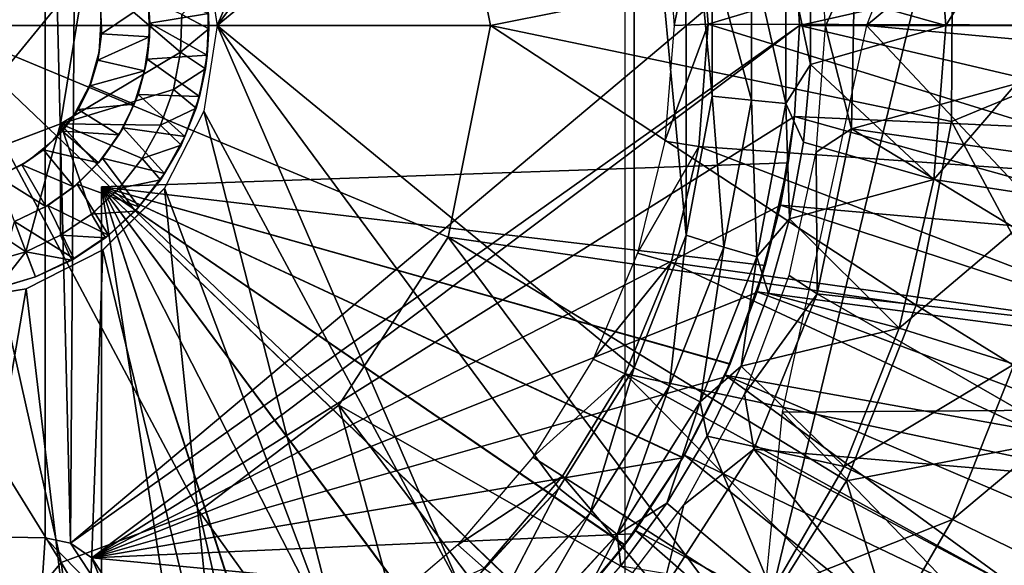
# Model space of a CAD drawing. Units: feet. Extents: x -15.9 to 15.9, y -5.3 to 1.5.
# Drawn here: x -2.9 to -2.2, y -0.4 to 0 of the extents above; entities that cross this region are included whole.
import ezdxf

# ---------------------------------------------------------------- set-up
doc = ezdxf.new("R2010")
doc.units = ezdxf.units.FT
doc.header["$MEASUREMENT"] = 0
doc.layers.get('0').update_dxf_attribs({"color": 255})
for name, color, linetype in [('AFUWA-3-ARPM', 4, 'Continuous'), ('AFUWA-3-BTVL', 11, 'Continuous'), ('AFUWA-3-HWSS', 4, 'Continuous'), ('AFUWA-P', 2, 'Continuous')]:
    doc.layers.add(name, color=color, linetype=linetype)

# ---------------------------------------------------------------- blocks, each defined once
blk = doc.blocks.new('A$C0AAB3B93')
at = {"linetype": 'Continuous', "lineweight": 0}
for p, q in [((-6.14339, 5.84207), (-6.15336, 5.90489)), ((-5.78043, 5.89423), (-5.78035, 5.79021)), ((-5.78035, 5.79021), (-5.78043, 5.89423)), ((-5.75153, 5.78744), (-5.75151, 5.89637)), ((-5.7264, 5.78503), (-5.72638, 5.89876)), ((-6.25845, 5.77006), (-6.24006, 5.88222)), ((-6.24006, 5.88222), (-6.25845, 5.77006)), ((-6.15141, 5.86889), (-6.14954, 5.83965)), ((-6.15141, 5.86889), (-6.14954, 5.83965)), ((-5.70829, 5.81341), (-5.70828, 5.8701)), ((-5.70829, 5.81341), (-5.70828, 5.8701)), ((-6.16942, 5.85012), (-6.17032, 5.8225)), ((-6.16942, 5.85012), (-6.17032, 5.8225)), ((-6.14954, 5.83965), (-6.14975, 5.85101)), ((-6.14339, 5.84207), (-6.15336, 5.77925)), ((-6.14954, 5.83965), (-6.15201, 5.81029)), ((-6.15201, 5.81029), (-6.14954, 5.83965)), ((-6.14954, 5.83965), (-6.15076, 5.82033)), ((-5.60902, 5.84207), (-5.52063, 5.84207)), ((-6.17552, 5.79523), (-6.17032, 5.8225)), ((-6.17552, 5.79523), (-6.17032, 5.8225)), ((-6.15201, 5.81029), (-6.15076, 5.82033)), ((-6.15201, 5.81029), (-6.15891, 5.78152)), ((-6.15891, 5.78152), (-6.15201, 5.81029)), ((-6.15201, 5.81029), (-6.15654, 5.79002)), ((-5.7264, 5.78503), (-5.70829, 5.81341)), ((-5.70829, 5.81341), (-5.7135, 5.75662)), ((-5.70829, 5.81341), (-5.7135, 5.75662)), ((-6.18508, 5.76895), (-6.17552, 5.79523)), ((-6.17552, 5.79523), (-6.18508, 5.76895)), ((-6.15654, 5.79002), (-6.15891, 5.78152)), ((-5.78035, 5.79021), (-5.79958, 5.68839)), ((-5.78035, 5.79021), (-5.79958, 5.68839)), ((-5.75153, 5.78744), (-5.77185, 5.67979)), ((-5.75153, 5.78744), (-5.7264, 5.78503)), ((-5.7476, 5.67264), (-5.7264, 5.78503)), ((-6.18205, 5.72291), (-6.15336, 5.77925)), ((-6.15891, 5.78152), (-6.16997, 5.75437)), ((-6.15891, 5.78152), (-6.16997, 5.75437)), ((-6.15891, 5.78152), (-6.16716, 5.76083)), ((-6.36478, 5.72991), (-6.25845, 5.77006)), ((-6.36478, 5.72991), (-6.25845, 5.77006)), ((-6.18508, 5.76895), (-6.1985, 5.74455)), ((-6.18508, 5.76895), (-6.1985, 5.74455)), ((-6.16997, 5.75437), (-6.16716, 5.76083)), ((-5.72377, 5.70051), (-5.7135, 5.75662)), ((-5.72377, 5.70051), (-5.7135, 5.75662)), ((-6.16997, 5.75437), (-6.18502, 5.72902)), ((-6.16997, 5.75437), (-6.18502, 5.72902)), ((-6.16997, 5.75437), (-6.18207, 5.73371)), ((-6.21557, 5.72261), (-6.1985, 5.74455)), ((-6.1985, 5.74455), (-6.21557, 5.72261)), ((-6.18502, 5.72902), (-6.20374, 5.70616)), ((-6.18502, 5.72902), (-6.20374, 5.70616)), ((-6.18502, 5.72902), (-6.20104, 5.70934)), ((-6.18502, 5.72902), (-6.18207, 5.73371)), ((-5.61769, 5.72929), (-5.53035, 5.71578)), ((-6.23562, 5.7038), (-6.21557, 5.72261)), ((-6.21557, 5.72261), (-6.23562, 5.7038)), ((-6.22723, 5.67773), (-6.18205, 5.72291)), ((-6.188, 5.72537), (-6.18067, 5.72562)), ((-6.188, 5.72537), (-6.18067, 5.72562)), ((-6.20374, 5.70616), (-6.22548, 5.68652)), ((-6.20374, 5.70616), (-6.22548, 5.68652)), ((-6.20374, 5.70616), (-6.22331, 5.68843)), ((-6.20104, 5.70934), (-6.20374, 5.70616)), ((-6.25836, 5.68837), (-6.23562, 5.7038)), ((-6.23562, 5.7038), (-6.25836, 5.68837)), ((-5.7476, 5.67264), (-5.72377, 5.70051)), ((-5.73904, 5.64565), (-5.72377, 5.70051)), ((-5.72377, 5.70051), (-5.73904, 5.64565)), ((-6.2838, 5.67633), (-6.25836, 5.68837)), ((-6.25836, 5.68837), (-6.2838, 5.67633)), ((-6.25836, 5.68837), (-6.25003, 5.67026)), ((-6.22548, 5.68652), (-6.25003, 5.67026)), ((-6.22548, 5.68652), (-6.25003, 5.67026)), ((-6.22827, 5.68467), (-6.22827, 5.6772)), ((-6.22827, 5.68467), (-6.22827, 5.6772)), ((-6.22548, 5.68652), (-6.22331, 5.68843)), ((-5.79958, 5.68839), (-5.83754, 5.59123)), ((-5.83754, 5.59123), (-5.79958, 5.68839)), ((-6.22723, 5.67773), (-6.28357, 5.64904)), ((-5.77185, 5.67979), (-5.81165, 5.57804)), ((-5.7476, 5.67264), (-5.77185, 5.67979)), ((-6.2838, 5.67633), (-6.31058, 5.66867)), ((-6.31058, 5.66867), (-6.2838, 5.67633)), ((-6.2838, 5.67633), (-6.27685, 5.65791)), ((-6.2838, 5.67633), (-6.27685, 5.65791)), ((-6.25003, 5.67026), (-6.27685, 5.65791)), ((-6.25003, 5.67026), (-6.27685, 5.65791)), ((-5.7476, 5.67264), (-5.78914, 5.56639)), ((-6.30513, 5.64946), (-6.27685, 5.65791)), ((-6.30513, 5.64946), (-6.27685, 5.65791)), ((-6.28357, 5.64904), (-6.34638, 5.63908)), ((-5.73904, 5.64565), (-5.75917, 5.59243)), ((-5.75917, 5.59243), (-5.73904, 5.64565)), ((-5.64312, 5.62043), (-5.55882, 5.59386)), ((-5.83754, 5.59123), (-5.8928, 5.50306)), ((-5.83754, 5.59123), (-5.8928, 5.50306)), ((-5.75917, 5.59243), (-5.78914, 5.56639)), ((-5.75917, 5.59243), (-5.78417, 5.54107)), ((-5.75917, 5.59243), (-5.78417, 5.54107)), ((-5.81165, 5.57804), (-5.86995, 5.48496)), ((-5.81165, 5.57804), (-5.78914, 5.56639)), ((-5.78914, 5.56639), (-5.84998, 5.46918)), ((-5.81376, 5.49203), (-5.78417, 5.54107)), ((-5.78417, 5.54107), (-5.81376, 5.49203)), ((-5.68358, 5.51895), (-5.60413, 5.48022)), ((-5.8928, 5.50306), (-5.96342, 5.42677)), ((-5.8928, 5.50306), (-5.96342, 5.42677)), ((-5.81376, 5.49203), (-5.84745, 5.44613)), ((-5.81376, 5.49203), (-5.84745, 5.44613)), ((-5.86995, 5.48496), (-5.94406, 5.40481)), ((-5.86995, 5.48496), (-5.84998, 5.46918)), ((-5.60413, 5.48022), (-5.54188, 5.44987)), ((-5.84998, 5.46918), (-5.92733, 5.38545))]:
    blk.add_line(p, q, dxfattribs=at)

msp = doc.modelspace()

# ---------------------------------------------------------------- linework, layer by layer
at = {"layer": 'AFUWA-3-ARPM'}
for points in [[(-2.45093, 0.86289, 5.00001), (-2.45093, -0.86289, 5.00001), (-2.07474, 0.69473, 5.00001)], [(-2.07474, -0.69474, 5.00001), (-2.07474, 0.69473, 5.00001), (-2.45093, -0.86289, 5.00001)], [(-1.99576, 0.23024, 5.39371), (-2.08795, 0.47001, 5.39371), (-2.27362, 0, 5.39371)], [(-2.75973, 0.06282, 8.32162), (-2.74976, 0, 8.32127), (-2.56993, 0.41541, 8.31499)], [(-2.49932, 0.33918, 8.31253), (-2.56993, 0.41541, 8.31499), (-2.74976, 0, 8.32127)], [(-2.86422, 0.39351, 3.25244), (-2.76294, 0.35589, 3.25244), (-2.95276, 0, 3.2382)], [(-2.95276, 0, 3.2382), (-2.95276, 0.07516, 3.24066), (-2.86422, 0.39351, 3.25244)], [(-2.85239, 0.38192, 3.99765), (-2.85754, -0.37934, 3.99765), (-2.87611, 0.37535, 3.99765)], [(-2.85239, 0.38192, 3.99765), (-2.3264, 0.06664, 3.99765), (-2.85754, -0.37934, 3.99765)], [(-2.87611, -0.37536, 3.99765), (-2.96581, -0.37379, 3.99765), (-2.87611, 0.37535, 3.99765)], [(-2.87611, 0.37535, 3.99765), (-2.96581, -0.37379, 3.99765), (-2.96581, 0.37379, 3.99765)], [(-2.85754, -0.37934, 3.99765), (-2.87611, -0.37536, 3.99765), (-2.87611, 0.37535, 3.99765)], [(-2.95276, 0, 3.2382), (-2.76294, 0.35589, 3.25244), (-2.66068, 0.27817, 3.25244)], [(-2.44405, 0.25102, 8.3106), (-2.49932, 0.33918, 8.31253), (-2.74976, 0, 8.32127)], [(-2.04076, 0, 3.33146), (-2.2362, 0.2031, 3.29298), (-2.09006, 0.29578, 3.33146)], [(-2.66068, 0.27817, 3.25244), (-2.58043, 0.15513, 3.25244), (-2.95276, 0, 3.2382)], [(-2.44391, -0.25085, 8.31059), (-2.44405, 0.25102, 8.3106), (-2.74976, 0, 8.32127)], [(-2.40604, 0.15417, 8.30927), (-2.44405, 0.25102, 8.3106), (-2.40595, -0.15368, 8.30927)], [(-2.44405, 0.25102, 8.3106), (-2.44391, -0.25085, 8.31059), (-2.40595, -0.15368, 8.30927)], [(-1.96937, -0.02778, 5.39371), (-1.99576, 0.23024, 5.39371), (-2.27362, 0, 5.39371)], [(-2.04076, 0, 3.33146), (-2.21059, 0.06776, 3.29298), (-2.2362, 0.2031, 3.29298)], [(-2.58043, 0.15513, 3.25244), (-2.54941, 0, 3.25244), (-2.95276, 0, 3.2382)], [(-2.21059, 0.06776, 3.29298), (-2.54941, 0, 3.25244), (-2.58043, 0.15513, 3.25244)], [(-2.40604, 0.15417, 8.30927), (-2.38672, -0.05186, 8.30859), (-2.3868, 0.05216, 8.3086)], [(-2.40595, -0.15368, 8.30927), (-2.38672, -0.05186, 8.30859), (-2.40604, 0.15417, 8.30927)], [(-2.22406, 0.11277, 7.99174), (-2.21539, 0, 7.99174), (-2.13672, 0.12629, 7.69663)], [(-2.127, 0, 7.69663), (-2.13672, 0.12629, 7.69663), (-2.21539, 0, 7.99174)], [(-2.31465, 0.02803, 8.25928), (-2.21539, 0, 7.99174), (-2.22406, 0.11277, 7.99174)], [(-2.32642, 0.06658, 5.45434), (-1.97178, 0.07923, 5.45434), (-2.32283, 0, 5.45434)], [(-2.32283, 0, 5.45434), (-1.97178, 0.07923, 5.45434), (-1.9685, 0, 5.45434)], [(-2.32283, 0, 3.99765), (-2.85754, -0.37934, 3.99765), (-2.3264, 0.06664, 3.99765)], [(-2.21059, 0.06776, 3.29298), (-2.2113, -0.07039, 3.29298), (-2.54941, 0, 3.25244)], [(-2.32642, 0.06658, 5.45434), (-2.32283, 0, 3.99765), (-2.3264, 0.06664, 3.99765)], [(-2.32283, 0, 3.99765), (-2.32642, 0.06658, 5.45434), (-2.32283, 0, 5.45434)], [(-2.04076, 0, 3.33146), (-2.2113, -0.07039, 3.29298), (-2.21059, 0.06776, 3.29298)], [(-2.3868, 0.05216, 8.3086), (-2.3579, -0.05463, 8.30198), (-2.35788, 0.0543, 8.30198)], [(-2.3579, -0.05463, 8.30198), (-2.3868, 0.05216, 8.3086), (-2.38672, -0.05186, 8.30859)], [(-2.3579, -0.05463, 8.30198), (-2.33277, -0.05704, 8.2843), (-2.35788, 0.0543, 8.30198)], [(-2.35788, 0.0543, 8.30198), (-2.33277, -0.05704, 8.2843), (-2.33275, 0.05669, 8.2843)], [(-2.33277, -0.05704, 8.2843), (-2.31467, -0.02866, 8.25928), (-2.33275, 0.05669, 8.2843)], [(-2.31465, 0.02803, 8.25928), (-2.33275, 0.05669, 8.2843), (-2.31467, -0.02866, 8.25928)], [(-2.31467, -0.02866, 8.25928), (-2.21539, 0, 7.99174), (-2.31465, 0.02803, 8.25928)], [(-2.86422, -0.39351, 3.25244), (-2.95276, 0, 3.2382), (-2.76294, -0.3559, 3.25244)], [(-2.95276, 0, 3.2382), (-2.58043, -0.15514, 3.25244), (-2.66068, -0.27817, 3.25244)], [(-2.66068, -0.27817, 3.25244), (-2.76294, -0.3559, 3.25244), (-2.95276, 0, 3.2382)], [(-2.95276, 0, 3.2382), (-2.54941, 0, 3.25244), (-2.58043, -0.15514, 3.25244)], [(-2.95276, 0, 3.2382), (-2.86422, -0.39351, 3.25244), (-2.95276, -0.25055, 3.2464)], [(-2.85754, -0.37934, 3.99765), (-2.32283, 0, 3.99765), (-2.84187, -0.39007, 3.99765)], [(-2.3264, -0.06664, 3.99765), (-2.84187, -0.39007, 3.99765), (-2.32283, 0, 3.99765)], [(-2.75973, -0.06282, 8.32162), (-2.56979, -0.4153, 8.31499), (-2.74976, 0, 8.32127)], [(-2.49917, -0.33901, 8.31252), (-2.44391, -0.25085, 8.31059), (-2.74976, 0, 8.32127)], [(-2.49917, -0.33901, 8.31252), (-2.74976, 0, 8.32127), (-2.56979, -0.4153, 8.31499)], [(-2.58043, -0.15514, 3.25244), (-2.54941, 0, 3.25244), (-2.23702, -0.20495, 3.29298)], [(-2.23702, -0.20495, 3.29298), (-2.54941, 0, 3.25244), (-2.2113, -0.07039, 3.29298)], [(-2.27362, 0, 5.39371), (-2.33549, -0.2832, 5.39371), (-2.0097, -0.2809, 5.39371)], [(-2.32283, 0, 3.99765), (-2.32642, -0.06658, 5.45434), (-2.3264, -0.06664, 3.99765)], [(-2.32283, 0, 3.99765), (-2.32283, 0, 5.45434), (-2.32642, -0.06658, 5.45434)], [(-2.32283, 0, 5.45434), (-1.97199, -0.08218, 5.45434), (-2.32642, -0.06658, 5.45434)], [(-1.9685, 0, 5.45434), (-1.97199, -0.08218, 5.45434), (-2.32283, 0, 5.45434)], [(-2.22406, -0.11278, 7.99174), (-2.21539, 0, 7.99174), (-2.31467, -0.02866, 8.25928)], [(-2.27362, 0, 5.39371), (-2.0097, -0.2809, 5.39371), (-1.96937, -0.02778, 5.39371)], [(-2.13672, -0.12629, 7.69663), (-2.127, 0, 7.69663), (-2.22406, -0.11278, 7.99174)], [(-2.21539, 0, 7.99174), (-2.22406, -0.11278, 7.99174), (-2.127, 0, 7.69663)], [(-2.04076, 0, 3.33146), (-2.09006, -0.29578, 3.33146), (-2.2113, -0.07039, 3.29298)], [(-2.31467, -0.02866, 8.25928), (-2.33277, -0.05704, 8.2843), (-2.31987, -0.08545, 8.25944)], [(-2.31987, -0.08545, 8.25944), (-2.22406, -0.11278, 7.99174), (-2.31467, -0.02866, 8.25928)], [(-2.37822, -0.16228, 8.30268), (-2.38672, -0.05186, 8.30859), (-2.40595, -0.15368, 8.30927)], [(-2.38672, -0.05186, 8.30859), (-2.37822, -0.16228, 8.30268), (-2.3579, -0.05463, 8.30198)], [(-2.35397, -0.16944, 8.285), (-2.3579, -0.05463, 8.30198), (-2.37822, -0.16228, 8.30268)], [(-2.3579, -0.05463, 8.30198), (-2.35397, -0.16944, 8.285), (-2.33277, -0.05704, 8.2843)], [(-2.35397, -0.16944, 8.285), (-2.33014, -0.14156, 8.25977), (-2.33277, -0.05704, 8.2843)], [(-2.33014, -0.14156, 8.25977), (-2.31987, -0.08545, 8.25944), (-2.33277, -0.05704, 8.2843)], [(-2.78842, -0.11916, 8.32262), (-2.65361, -0.47737, 8.31791), (-2.75973, -0.06282, 8.32162)], [(-2.75973, -0.06282, 8.32162), (-2.65361, -0.47737, 8.31791), (-2.56979, -0.4153, 8.31499)], [(-2.84187, -0.39007, 3.99765), (-2.3264, -0.06664, 3.99765), (-2.33679, -0.13187, 3.99765)], [(-2.33679, -0.13187, 3.99765), (-2.3264, -0.06664, 3.99765), (-2.33091, -0.10052, 4.39345)], [(-2.33091, -0.10052, 5.2554), (-2.32642, -0.06658, 5.45434), (-2.33674, -0.13159, 5.45434)], [(-1.98207, -0.16291, 5.45434), (-2.33674, -0.13159, 5.45434), (-2.32642, -0.06658, 5.45434)], [(-2.32642, -0.06658, 5.45434), (-2.33091, -0.10052, 5.2554), (-2.33091, -0.10052, 4.39345)], [(-2.32642, -0.06658, 5.45434), (-2.33091, -0.10052, 4.39345), (-2.3264, -0.06664, 3.99765)], [(-1.98207, -0.16291, 5.45434), (-2.32642, -0.06658, 5.45434), (-1.97199, -0.08218, 5.45434)], [(-2.2113, -0.07039, 3.29298), (-2.09006, -0.29578, 3.33146), (-2.23702, -0.20495, 3.29298)], [(-2.22406, -0.11278, 7.99174), (-2.31987, -0.08545, 8.25944), (-2.33014, -0.14156, 8.25977)], [(-2.33091, -0.10052, 5.2554), (-2.34786, -0.17575, 5.25481), (-2.83465, -0.11811, 5.23781)], [(-2.34786, -0.17575, 4.39404), (-2.33091, -0.10052, 4.39345), (-2.83465, -0.11811, 4.41104)], [(-2.83465, -0.11811, 5.23781), (-2.83465, -0.11811, 4.41104), (-2.33091, -0.10052, 4.39345)], [(-2.83465, -0.11811, 5.23781), (-2.33091, -0.10052, 4.39345), (-2.33091, -0.10052, 5.2554)], [(-2.33091, -0.10052, 4.39345), (-2.34786, -0.17575, 4.39404), (-2.33679, -0.13187, 3.99765)], [(-2.33091, -0.10052, 5.2554), (-2.33674, -0.13159, 5.45434), (-2.34786, -0.17575, 5.25481)], [(-2.22406, -0.11278, 7.99174), (-2.33014, -0.14156, 8.25977), (-2.24949, -0.22164, 7.99174)], [(-2.22406, -0.11278, 7.99174), (-2.24949, -0.22164, 7.99174), (-2.13672, -0.12629, 7.69663)], [(-2.37364, -0.24783, 5.25391), (-2.40819, -0.31661, 5.2527), (-2.83465, -0.11811, 5.23781)], [(-2.34786, -0.17575, 5.25481), (-2.37364, -0.24783, 5.25391), (-2.83465, -0.11811, 5.23781)], [(-2.45085, -0.38061, 5.25121), (-2.50095, -0.43894, 5.24946), (-2.83465, -0.11811, 5.23781)], [(-2.45085, -0.38061, 5.25121), (-2.83465, -0.11811, 5.23781), (-2.40819, -0.31661, 5.2527)], [(-2.55782, -0.49073, 5.24748), (-2.62069, -0.53527, 5.24528), (-2.83465, -0.11811, 5.23781)], [(-2.55782, -0.49073, 5.24748), (-2.83465, -0.11811, 5.23781), (-2.50095, -0.43894, 5.24946)], [(-2.68829, -0.57171, 5.24292), (-2.75993, -0.59968, 5.24042), (-2.83465, -0.11811, 5.23781)], [(-2.68829, -0.57171, 5.24292), (-2.83465, -0.11811, 5.23781), (-2.62069, -0.53527, 5.24528)], [(-2.83465, -0.61875, 5.23781), (-2.83465, -0.11811, 5.23781), (-2.75993, -0.59968, 5.24042)], [(-2.83465, -0.61875, 4.41104), (-2.83465, -0.11811, 4.41104), (-2.83465, -0.11811, 5.23781)], [(-2.83465, -0.61875, 4.41104), (-2.83465, -0.11811, 5.23781), (-2.83465, -0.61875, 5.23781)], [(-2.40829, -0.31676, 4.39615), (-2.37378, -0.24815, 4.39494), (-2.83465, -0.11811, 4.41104)], [(-2.83465, -0.11811, 4.41104), (-2.37378, -0.24815, 4.39494), (-2.34786, -0.17575, 4.39404)], [(-2.45103, -0.38087, 4.39764), (-2.40829, -0.31676, 4.39615), (-2.83465, -0.11811, 4.41104)], [(-2.83465, -0.11811, 4.41104), (-2.55807, -0.49091, 4.40138), (-2.50119, -0.43918, 4.39939)], [(-2.45103, -0.38087, 4.39764), (-2.83465, -0.11811, 4.41104), (-2.50119, -0.43918, 4.39939)], [(-2.68861, -0.57186, 4.40594), (-2.62083, -0.53537, 4.40357), (-2.83465, -0.11811, 4.41104)], [(-2.83465, -0.11811, 4.41104), (-2.62083, -0.53537, 4.40357), (-2.55807, -0.49091, 4.40138)], [(-2.75993, -0.59968, 4.40843), (-2.68861, -0.57186, 4.40594), (-2.83465, -0.11811, 4.41104)], [(-2.75993, -0.59968, 4.40843), (-2.83465, -0.11811, 4.41104), (-2.83465, -0.61875, 4.41104)], [(-2.8336, -0.16434, 8.3242), (-2.74701, -0.52252, 8.32118), (-2.78842, -0.11916, 8.32262)], [(-2.65361, -0.47737, 8.31791), (-2.78842, -0.11916, 8.32262), (-2.74701, -0.52252, 8.32118)], [(-2.16519, -0.24821, 7.69663), (-2.13672, -0.12629, 7.69663), (-2.24949, -0.22164, 7.99174)], [(-2.84187, -0.39007, 3.99765), (-2.33679, -0.13187, 3.99765), (-2.35402, -0.19568, 3.99765)], [(-2.35402, -0.19568, 3.99765), (-2.33679, -0.13187, 3.99765), (-2.34786, -0.17575, 4.39404)], [(-2.33674, -0.13159, 5.45434), (-2.35383, -0.19512, 5.45434), (-2.34786, -0.17575, 5.25481)], [(-2.35383, -0.19512, 5.45434), (-2.33674, -0.13159, 5.45434), (-1.99874, -0.2422, 5.45434)], [(-1.99874, -0.2422, 5.45434), (-2.33674, -0.13159, 5.45434), (-1.98207, -0.16291, 5.45434)], [(-2.33014, -0.14156, 8.25977), (-2.35397, -0.16944, 8.285), (-2.34541, -0.19642, 8.26025)], [(-2.24949, -0.22164, 7.99174), (-2.33014, -0.14156, 8.25977), (-2.34541, -0.19642, 8.26025)], [(-2.66068, -0.27817, 3.25244), (-2.58043, -0.15514, 3.25244), (-2.3607, -0.4491, 3.29298)], [(-2.28831, -0.33362, 3.29298), (-2.58043, -0.15514, 3.25244), (-2.23702, -0.20495, 3.29298)], [(-2.28831, -0.33362, 3.29298), (-2.3607, -0.4491, 3.29298), (-2.58043, -0.15514, 3.25244)], [(-2.41802, -0.26403, 8.30406), (-2.40595, -0.15368, 8.30927), (-2.44391, -0.25085, 8.31059)], [(-2.40595, -0.15368, 8.30927), (-2.41802, -0.26403, 8.30406), (-2.37822, -0.16228, 8.30268)], [(-2.88994, -0.19303, 8.32617), (-2.84773, -0.54971, 8.32469), (-2.8336, -0.16434, 8.3242)], [(-2.8336, -0.16434, 8.3242), (-2.84773, -0.54971, 8.32469), (-2.74701, -0.52252, 8.32118)], [(-2.37822, -0.16228, 8.30268), (-2.41802, -0.26403, 8.30406), (-2.39551, -0.27568, 8.28637)], [(-2.37822, -0.16228, 8.30268), (-2.39551, -0.27568, 8.28637), (-2.35397, -0.16944, 8.285)], [(-2.36554, -0.24964, 8.26088), (-2.35397, -0.16944, 8.285), (-2.39551, -0.27568, 8.28637)], [(-2.34541, -0.19642, 8.26025), (-2.35397, -0.16944, 8.285), (-2.36554, -0.24964, 8.26088)], [(-2.37378, -0.24815, 4.39494), (-2.35402, -0.19568, 3.99765), (-2.34786, -0.17575, 4.39404)], [(-2.37364, -0.24783, 5.25391), (-2.34786, -0.17575, 5.25481), (-2.35383, -0.19512, 5.45434)], [(-2.84773, -0.54971, 8.32469), (-2.88994, -0.19303, 8.32617), (-2.95276, -0.55764, 8.32836)], [(-2.88994, -0.19303, 8.32617), (-2.95276, -0.20299, 8.32836), (-2.95276, -0.55764, 8.32836)], [(-2.35402, -0.19568, 3.99765), (-2.37798, -0.25772, 3.99765), (-2.84187, -0.39007, 3.99765)], [(-2.37798, -0.25772, 3.99765), (-2.35402, -0.19568, 3.99765), (-2.37378, -0.24815, 4.39494)], [(-2.35383, -0.19512, 5.45434), (-2.3773, -0.25624, 5.45434), (-2.37364, -0.24783, 5.25391)], [(-2.3773, -0.25624, 5.45434), (-2.35383, -0.19512, 5.45434), (-2.02194, -0.31989, 5.45434)], [(-2.34541, -0.19642, 8.26025), (-2.36554, -0.24964, 8.26088), (-2.24949, -0.22164, 7.99174)], [(-1.99874, -0.2422, 5.45434), (-2.02194, -0.31989, 5.45434), (-2.35383, -0.19512, 5.45434)], [(-2.09006, -0.29578, 3.33146), (-2.28831, -0.33362, 3.29298), (-2.23702, -0.20495, 3.29298)], [(-2.28995, -0.32312, 7.99174), (-2.24949, -0.22164, 7.99174), (-2.36554, -0.24964, 8.26088)], [(-2.24949, -0.22164, 7.99174), (-2.28995, -0.32312, 7.99174), (-2.16519, -0.24821, 7.69663)], [(-2.95276, -0.49969, 3.2613), (-2.95276, -0.25055, 3.2464), (-2.86422, -0.39351, 3.25244)], [(-2.47632, -0.35711, 8.30606), (-2.44391, -0.25085, 8.31059), (-2.49917, -0.33901, 8.31252)], [(-2.44391, -0.25085, 8.31059), (-2.47632, -0.35711, 8.30606), (-2.41802, -0.26403, 8.30406)], [(-2.37798, -0.25772, 3.99765), (-2.37378, -0.24815, 4.39494), (-2.40829, -0.31676, 4.39615)], [(-2.37364, -0.24783, 5.25391), (-2.3773, -0.25624, 5.45434), (-2.40819, -0.31661, 5.2527)], [(-2.36554, -0.24964, 8.26088), (-2.39551, -0.27568, 8.28637), (-2.39054, -0.301, 8.26167)], [(-2.39054, -0.301, 8.26167), (-2.28995, -0.32312, 7.99174), (-2.36554, -0.24964, 8.26088)], [(-2.28995, -0.32312, 7.99174), (-2.21051, -0.36185, 7.69663), (-2.16519, -0.24821, 7.69663)], [(-2.16519, -0.24821, 7.69663), (-2.21051, -0.36185, 7.69663), (-2.09914, -0.26902, 7.3958)], [(-2.84187, -0.39007, 3.99765), (-2.37798, -0.25772, 3.99765), (-2.4083, -0.31673, 3.99765)], [(-2.4083, -0.31673, 3.99765), (-2.37798, -0.25772, 3.99765), (-2.40829, -0.31676, 4.39615)], [(-2.3773, -0.25624, 5.45434), (-2.40707, -0.31473, 5.45434), (-2.40819, -0.31661, 5.2527)], [(-2.3773, -0.25624, 5.45434), (-2.08682, -0.46787, 5.45434), (-2.40707, -0.31473, 5.45434)], [(-2.05129, -0.39509, 5.45434), (-2.3773, -0.25624, 5.45434), (-2.02194, -0.31989, 5.45434)], [(-2.3773, -0.25624, 5.45434), (-2.05129, -0.39509, 5.45434), (-2.08682, -0.46787, 5.45434)], [(-2.41802, -0.26403, 8.30406), (-2.47632, -0.35711, 8.30606), (-2.45635, -0.37289, 8.28839)], [(-2.41802, -0.26403, 8.30406), (-2.45635, -0.37289, 8.28839), (-2.39551, -0.27568, 8.28637)], [(-2.09914, -0.26902, 7.3958), (-2.21051, -0.36185, 7.69663), (-2.14826, -0.3922, 7.3958)], [(-2.56348, -0.63291, 3.29298), (-2.76294, -0.3559, 3.25244), (-2.66068, -0.27817, 3.25244)], [(-2.3607, -0.4491, 3.29298), (-2.45389, -0.55061, 3.29298), (-2.66068, -0.27817, 3.25244)], [(-2.66068, -0.27817, 3.25244), (-2.45389, -0.55061, 3.29298), (-2.56348, -0.63291, 3.29298)], [(-2.42013, -0.35004, 8.2626), (-2.39551, -0.27568, 8.28637), (-2.45635, -0.37289, 8.28839)], [(-2.39551, -0.27568, 8.28637), (-2.42013, -0.35004, 8.2626), (-2.39054, -0.301, 8.26167)], [(-2.0097, -0.2809, 5.39371), (-2.33549, -0.2832, 5.39371), (-2.11328, -0.51333, 5.39371)], [(-2.11328, -0.51333, 5.39371), (-2.33549, -0.2832, 5.39371), (-2.36466, -0.5881, 5.39371)], [(-2.28831, -0.33362, 3.29298), (-2.09006, -0.29578, 3.33146), (-2.22316, -0.5472, 3.33146)], [(-2.22316, -0.5472, 3.33146), (-2.09006, -0.29578, 3.33146), (-2.13796, -0.6111, 3.37708)], [(-2.39054, -0.301, 8.26167), (-2.42013, -0.35004, 8.2626), (-2.34293, -0.41452, 7.99174)], [(-2.34293, -0.41452, 7.99174), (-2.28995, -0.32312, 7.99174), (-2.39054, -0.301, 8.26167)], [(-2.4083, -0.31673, 3.99765), (-2.44475, -0.37247, 3.99765), (-2.84187, -0.39007, 3.99765)], [(-2.44475, -0.37247, 3.99765), (-2.4083, -0.31673, 3.99765), (-2.45103, -0.38087, 4.39764)], [(-2.45103, -0.38087, 4.39764), (-2.4083, -0.31673, 3.99765), (-2.40829, -0.31676, 4.39615)], [(-2.45085, -0.38061, 5.25121), (-2.40819, -0.31661, 5.2527), (-2.44302, -0.37005, 5.45434)], [(-2.40819, -0.31661, 5.2527), (-2.40707, -0.31473, 5.45434), (-2.44302, -0.37005, 5.45434)], [(-2.40707, -0.31473, 5.45434), (-2.12822, -0.53743, 5.45434), (-2.44302, -0.37005, 5.45434)], [(-2.40707, -0.31473, 5.45434), (-2.08682, -0.46787, 5.45434), (-2.12822, -0.53743, 5.45434)], [(-2.34293, -0.41452, 7.99174), (-2.21051, -0.36185, 7.69663), (-2.28995, -0.32312, 7.99174)], [(-2.55043, -0.43726, 8.30861), (-2.49917, -0.33901, 8.31252), (-2.56979, -0.4153, 8.31499)], [(-2.49917, -0.33901, 8.31252), (-2.55043, -0.43726, 8.30861), (-2.47632, -0.35711, 8.30606)], [(-2.28831, -0.33362, 3.29298), (-2.22316, -0.5472, 3.33146), (-2.3607, -0.4491, 3.29298)], [(-2.42013, -0.35004, 8.2626), (-2.45635, -0.37289, 8.28839), (-2.45382, -0.39595, 8.26366)], [(-2.34293, -0.41452, 7.99174), (-2.42013, -0.35004, 8.2626), (-2.45382, -0.39595, 8.26366)], [(-2.86422, -0.39351, 3.25244), (-2.76294, -0.3559, 3.25244), (-2.68552, -0.694, 3.29298)], [(-2.76294, -0.3559, 3.25244), (-2.56348, -0.63291, 3.29298), (-2.68552, -0.694, 3.29298)], [(-2.47632, -0.35711, 8.30606), (-2.55043, -0.43726, 8.30861), (-2.5337, -0.45662, 8.29094)], [(-2.47632, -0.35711, 8.30606), (-2.5337, -0.45662, 8.29094), (-2.45635, -0.37289, 8.28839)], [(-2.26983, -0.46421, 7.69663), (-2.21051, -0.36185, 7.69663), (-2.34293, -0.41452, 7.99174)], [(-2.21051, -0.36185, 7.69663), (-2.26983, -0.46421, 7.69663), (-2.14826, -0.3922, 7.3958)], [(-2.87611, -0.37536, 4.25356), (-2.89295, -0.62705, 4.25356), (-2.96581, -0.37379, 4.25356)], [(-2.89295, -0.62705, 4.25356), (-2.95824, -0.62989, 4.25356), (-2.96581, -0.37379, 4.25356)], [(-2.87611, -0.37536, 3.99765), (-2.87611, -0.37536, 4.25356), (-2.96581, -0.37379, 4.25356)], [(-2.87611, -0.37536, 3.99765), (-2.96581, -0.37379, 4.25356), (-2.96581, -0.37379, 3.99765)], [(-2.82776, -0.42456, 4.25356), (-2.89295, -0.62705, 4.25356), (-2.87611, -0.37536, 4.25356)], [(-2.87611, -0.37536, 4.25356), (-2.85754, -0.37934, 4.25356), (-2.82776, -0.42456, 4.25356)], [(-2.87611, -0.37536, 3.99765), (-2.85754, -0.37934, 3.99765), (-2.85754, -0.37934, 4.25356)], [(-2.87611, -0.37536, 4.25356), (-2.87611, -0.37536, 3.99765), (-2.85754, -0.37934, 4.25356)], [(-2.44475, -0.37247, 3.99765), (-2.48667, -0.42373, 3.99765), (-2.84187, -0.39007, 3.99765)], [(-2.5337, -0.45662, 8.29094), (-2.4915, -0.43858, 8.26484), (-2.45635, -0.37289, 8.28839)], [(-2.45635, -0.37289, 8.28839), (-2.4915, -0.43858, 8.26484), (-2.45382, -0.39595, 8.26366)], [(-2.48667, -0.42373, 3.99765), (-2.44475, -0.37247, 3.99765), (-2.45103, -0.38087, 4.39764)], [(-2.44302, -0.37005, 5.45434), (-2.48467, -0.42153, 5.45434), (-2.45085, -0.38061, 5.25121)], [(-2.44302, -0.37005, 5.45434), (-2.17546, -0.60375, 5.45434), (-2.48467, -0.42153, 5.45434)], [(-2.17546, -0.60375, 5.45434), (-2.44302, -0.37005, 5.45434), (-2.12822, -0.53743, 5.45434)], [(-2.82776, -0.42456, 4.25356), (-2.85754, -0.37934, 4.25356), (-2.84187, -0.39007, 4.25356)], [(-2.84187, -0.39007, 4.25356), (-2.85754, -0.37934, 4.25356), (-2.85754, -0.37934, 3.99765)], [(-2.85754, -0.37934, 3.99765), (-2.84187, -0.39007, 3.99765), (-2.84187, -0.39007, 4.25356)], [(-2.48667, -0.42373, 3.99765), (-2.45103, -0.38087, 4.39764), (-2.50119, -0.43918, 4.39939)], [(-2.45085, -0.38061, 5.25121), (-2.48467, -0.42153, 5.45434), (-2.50095, -0.43894, 5.24946)], [(-2.81528, -0.73146, 3.29298), (-2.95276, -0.49969, 3.2613), (-2.86422, -0.39351, 3.25244)], [(-2.86422, -0.39351, 3.25244), (-2.68552, -0.694, 3.29298), (-2.81528, -0.73146, 3.29298)], [(-2.84187, -0.39007, 3.99765), (-2.83142, -0.40593, 4.25356), (-2.84187, -0.39007, 4.25356)], [(-2.84187, -0.39007, 3.99765), (-2.83142, -0.40593, 3.99765), (-2.83142, -0.40593, 4.25356)], [(-2.48667, -0.42373, 3.99765), (-2.83142, -0.40593, 3.99765), (-2.84187, -0.39007, 3.99765)], [(-2.82776, -0.42456, 4.25356), (-2.84187, -0.39007, 4.25356), (-2.83142, -0.40593, 4.25356)], [(-2.21256, -0.50314, 7.3958), (-2.14826, -0.3922, 7.3958), (-2.26983, -0.46421, 7.69663)], [(-2.10365, -0.41394, 7.09113), (-2.14826, -0.3922, 7.3958), (-2.21256, -0.50314, 7.3958)]]:
    msp.add_3dface(points, dxfattribs=at)
at = {"layer": 'AFUWA-3-BTVL'}
for points in [[(-2.00787, 0, 5.39371), (-2.282, 0.04814, 5.39371), (-2.20017, 0.17047, 5.39371)], [(-2.00787, 0, 5.39371), (-2.20017, 0.17047, 5.39371), (-2.01505, 0.11518, 5.39371)], [(-2.3897, 0.00102, 5.49371), (-2.01306, 0.11385, 5.49371), (-2.3966, 0.08878, 5.49371)], [(-2.01306, 0.11385, 5.49371), (-2.3897, 0.00102, 5.49371), (-2.00613, 0, 5.49371)], [(-2.41461, 0, 4.05671), (-2.3966, 0.08878, 5.49371), (-2.42125, 0.08382, 4.05671)], [(-2.3897, 0.00102, 5.49371), (-2.3966, 0.08878, 5.49371), (-2.41461, 0, 4.05671)], [(-2.3103, 0.0922, 4.05671), (-2.282, 0.04814, 5.39371), (-2.30366, -0.00044, 4.05671)], [(-2.282, 0.04814, 5.39371), (-2.28458, -0.07567, 5.39371), (-2.30366, -0.00044, 4.05671)], [(-2.28458, -0.07567, 5.39371), (-2.282, 0.04814, 5.39371), (-2.00787, 0, 5.39371)], [(-2.39652, -0.08854, 5.49371), (-2.3897, 0.00102, 5.49371), (-2.42144, -0.08462, 4.05671)], [(-2.42144, -0.08462, 4.05671), (-2.3897, 0.00102, 5.49371), (-2.41461, 0, 4.05671)], [(-2.39652, -0.08854, 5.49371), (-2.01332, -0.1154, 5.49371), (-2.3897, 0.00102, 5.49371)], [(-2.01332, -0.1154, 5.49371), (-2.00613, 0, 5.49371), (-2.3897, 0.00102, 5.49371)], [(-2.30366, -0.00044, 4.05671), (-2.28458, -0.07567, 5.39371), (-2.3104, -0.09279, 4.05671)], [(-2.28458, -0.07567, 5.39371), (-2.00787, 0, 5.39371), (-2.0148, -0.11364, 5.39371)], [(-2.28458, -0.07567, 5.39371), (-2.30971, -0.19661, 5.39371), (-2.3104, -0.09279, 4.05671)], [(-2.30971, -0.19661, 5.39371), (-2.28458, -0.07567, 5.39371), (-2.03547, -0.22677, 5.39371)], [(-2.28458, -0.07567, 5.39371), (-2.0148, -0.11364, 5.39371), (-2.03547, -0.22677, 5.39371)], [(-2.42144, -0.08462, 4.05671), (-2.44152, -0.16683, 4.05671), (-2.39652, -0.08854, 5.49371)], [(-2.44152, -0.16683, 4.05671), (-2.41695, -0.17357, 5.49371), (-2.39652, -0.08854, 5.49371)], [(-2.41695, -0.17357, 5.49371), (-2.03389, -0.22745, 5.49371), (-2.39652, -0.08854, 5.49371)], [(-2.03389, -0.22745, 5.49371), (-2.01332, -0.1154, 5.49371), (-2.39652, -0.08854, 5.49371)], [(-2.3104, -0.09279, 4.05671), (-2.30971, -0.19661, 5.39371), (-2.3303, -0.18322, 4.05671)], [(-2.47401, -0.24454, 4.05671), (-2.41695, -0.17357, 5.49371), (-2.44152, -0.16683, 4.05671)], [(-2.41695, -0.17357, 5.49371), (-2.47401, -0.24454, 4.05671), (-2.4507, -0.25524, 5.49371)], [(-2.4507, -0.25524, 5.49371), (-2.06788, -0.33625, 5.49371), (-2.41695, -0.17357, 5.49371)], [(-2.06788, -0.33625, 5.49371), (-2.03389, -0.22745, 5.49371), (-2.41695, -0.17357, 5.49371)], [(-2.3303, -0.18322, 4.05671), (-2.30971, -0.19661, 5.39371), (-2.36304, -0.2701, 4.05671)], [(-2.30971, -0.19661, 5.39371), (-2.35625, -0.31054, 5.39371), (-2.36304, -0.2701, 4.05671)], [(-2.35625, -0.31054, 5.39371), (-2.30971, -0.19661, 5.39371), (-2.06914, -0.33475, 5.39371)], [(-2.03547, -0.22677, 5.39371), (-2.06914, -0.33475, 5.39371), (-2.30971, -0.19661, 5.39371)], [(-2.51825, -0.31639, 4.05671), (-2.4507, -0.25524, 5.49371), (-2.47401, -0.24454, 4.05671)], [(-2.4507, -0.25524, 5.49371), (-2.51825, -0.31639, 4.05671), (-2.49655, -0.33009, 5.49371)], [(-2.49655, -0.33009, 5.49371), (-2.17343, -0.53744, 5.49371), (-2.4507, -0.25524, 5.49371)], [(-2.11451, -0.43982, 5.49371), (-2.06788, -0.33625, 5.49371), (-2.4507, -0.25524, 5.49371)], [(-2.17343, -0.53744, 5.49371), (-2.11451, -0.43982, 5.49371), (-2.4507, -0.25524, 5.49371)], [(-2.40757, -0.35119, 4.05671), (-2.36304, -0.2701, 4.05671), (-2.35625, -0.31054, 5.39371)], [(-2.35625, -0.31054, 5.39371), (-2.42341, -0.41477, 5.39371), (-2.40757, -0.35119, 4.05671)], [(-2.35625, -0.31054, 5.39371), (-2.17444, -0.53558, 5.39371), (-2.42341, -0.41477, 5.39371)], [(-2.35625, -0.31054, 5.39371), (-2.06914, -0.33475, 5.39371), (-2.11579, -0.43848, 5.39371)], [(-2.17444, -0.53558, 5.39371), (-2.35625, -0.31054, 5.39371), (-2.11579, -0.43848, 5.39371)], [(-2.51825, -0.31639, 4.05671), (-2.57323, -0.38056, 4.05671), (-2.49655, -0.33009, 5.49371)], [(-2.49655, -0.33009, 5.49371), (-2.57323, -0.38056, 4.05671), (-2.55399, -0.39767, 5.49371)], [(-2.49655, -0.33009, 5.49371), (-2.55399, -0.39767, 5.49371), (-2.2445, -0.62786, 5.49371)], [(-2.2445, -0.62786, 5.49371), (-2.17343, -0.53744, 5.49371), (-2.49655, -0.33009, 5.49371)], [(-2.40757, -0.35119, 4.05671), (-2.42341, -0.41477, 5.39371), (-2.46294, -0.42503, 4.05671)], [(-2.63731, -0.43521, 4.05671), (-2.55399, -0.39767, 5.49371), (-2.57323, -0.38056, 4.05671)]]:
    msp.add_3dface(points, dxfattribs=at)
at = {"layer": 'AFUWA-3-HWSS'}
for points in [[(-2.84643, 0.04015, 8.19057), (-2.93436, 0.11215, 8.19057), (-3.05908, -0.04015, 8.19056)], [(-2.97115, -0.11216, 8.19056), (-2.84643, 0.04015, 8.19057), (-3.05908, -0.04015, 8.19056)], [(-2.84643, 0.04015, 8.19057), (-2.97115, -0.11216, 8.19056), (-2.86482, -0.07201, 8.19056)], [(-2.86482, -0.07201, 8.32836), (-2.77669, -0.01957, 8.32836), (-2.84643, 0.04015, 8.32836)], [(-2.86482, -0.07201, 8.32836), (-2.84643, 0.04015, 8.32836), (-2.84643, 0.04015, 8.19057)], [(-2.84643, 0.04015, 8.19057), (-2.86482, -0.07201, 8.19056), (-2.86482, -0.07201, 8.32836)], [(-2.77669, -0.01957, 8.32836), (-2.77579, 0.00805, 8.32836), (-2.84643, 0.04015, 8.32836)], [(-2.80196, 0.02872, 8.13151), (-2.79922, 0.00186, 8.13151), (-2.80026, 0.01709, 5.92285)], [(-2.80196, 0.02872, 8.13151), (-2.75612, 0.00894, 8.13151), (-2.79922, 0.00186, 8.13151)], [(-2.77579, 0.00805, 8.32836), (-2.75591, -0.00242, 8.30867), (-2.75778, 0.02682, 8.30867)], [(-2.75591, -0.00242, 8.30867), (-2.75612, 0.00894, 8.13151), (-2.75778, 0.02682, 8.30867)], [(-2.83548, 0.01344, 5.88741), (-2.80026, 0.01709, 5.92285), (-2.8348, -0.00614, 5.88741)], [(-2.80026, 0.01709, 5.92285), (-2.79961, -0.00824, 5.92285), (-2.8348, -0.00614, 5.88741)], [(-2.79922, 0.00186, 8.13151), (-2.79961, -0.00824, 5.92285), (-2.80026, 0.01709, 5.92285)], [(-2.83491, 0.00526, 5.53308), (-2.83548, 0.01344, 5.88741), (-2.8348, -0.00614, 5.88741)], [(-2.79922, 0.00186, 8.13151), (-2.75612, 0.00894, 8.13151), (-2.75713, -0.02174, 8.13151)], [(-2.77579, 0.00805, 8.32836), (-2.77669, -0.01957, 8.32836), (-2.75591, -0.00242, 8.30867)], [(-2.75713, -0.02174, 8.13151), (-2.75612, 0.00894, 8.13151), (-2.75591, -0.00242, 8.30867)], [(-2.8348, -0.00614, 5.88741), (-2.8365, -0.01938, 5.53308), (-2.83491, 0.00526, 5.53308)], [(-2.79961, -0.00824, 5.92285), (-2.79922, 0.00186, 8.13151), (-2.80121, -0.02452, 8.13151)], [(-2.79922, 0.00186, 8.13151), (-2.75713, -0.02174, 8.13151), (-2.80121, -0.02452, 8.13151)], [(-2.83732, -0.02536, 5.88741), (-2.8348, -0.00614, 5.88741), (-2.79961, -0.00824, 5.92285)], [(-2.83732, -0.02536, 5.88741), (-2.8365, -0.01938, 5.53308), (-2.8348, -0.00614, 5.88741)], [(-2.75591, -0.00242, 8.30867), (-2.77669, -0.01957, 8.32836), (-2.75838, -0.03179, 8.30867)], [(-2.75591, -0.00242, 8.30867), (-2.75838, -0.03179, 8.30867), (-2.75713, -0.02174, 8.13151)], [(-2.83732, -0.02536, 5.88741), (-2.79961, -0.00824, 5.92285), (-2.80308, -0.03327, 5.92285)], [(-2.79961, -0.00824, 5.92285), (-2.80121, -0.02452, 8.13151), (-2.80308, -0.03327, 5.92285)], [(-2.77669, -0.01957, 8.32836), (-2.86482, -0.07201, 8.32836), (-2.78189, -0.04684, 8.32836)], [(-2.8365, -0.01938, 5.53308), (-2.83732, -0.02536, 5.88741), (-2.84307, -0.04301, 5.53308)], [(-2.77669, -0.01957, 8.32836), (-2.78189, -0.04684, 8.32836), (-2.75838, -0.03179, 8.30867)], [(-2.83732, -0.02536, 5.88741), (-2.84301, -0.04419, 5.88741), (-2.84307, -0.04301, 5.53308)], [(-2.80308, -0.03327, 5.92285), (-2.84301, -0.04419, 5.88741), (-2.83732, -0.02536, 5.88741)], [(-2.80778, -0.0505, 8.13151), (-2.80308, -0.03327, 5.92285), (-2.80121, -0.02452, 8.13151)], [(-2.80121, -0.02452, 8.13151), (-2.76291, -0.05205, 8.13151), (-2.80778, -0.0505, 8.13151)], [(-2.76291, -0.05205, 8.13151), (-2.80121, -0.02452, 8.13151), (-2.75713, -0.02174, 8.13151)], [(-2.75838, -0.03179, 8.30867), (-2.76291, -0.05205, 8.13151), (-2.75713, -0.02174, 8.13151)], [(-2.81065, -0.05752, 5.92285), (-2.84301, -0.04419, 5.88741), (-2.80308, -0.03327, 5.92285)], [(-2.81065, -0.05752, 5.92285), (-2.80308, -0.03327, 5.92285), (-2.80778, -0.0505, 8.13151)], [(-2.76528, -0.06055, 8.30867), (-2.75838, -0.03179, 8.30867), (-2.78189, -0.04684, 8.32836)], [(-2.76291, -0.05205, 8.13151), (-2.75838, -0.03179, 8.30867), (-2.76528, -0.06055, 8.30867)], [(-2.84307, -0.04301, 5.53308), (-2.85172, -0.06157, 5.88741), (-2.8544, -0.0649, 5.53308)], [(-2.84307, -0.04301, 5.53308), (-2.84301, -0.04419, 5.88741), (-2.85172, -0.06157, 5.88741)], [(-2.79145, -0.07312, 8.32836), (-2.78189, -0.04684, 8.32836), (-2.86482, -0.07201, 8.32836)], [(-2.84301, -0.04419, 5.88741), (-2.81065, -0.05752, 5.92285), (-2.85172, -0.06157, 5.88741)], [(-2.80778, -0.0505, 8.13151), (-2.81883, -0.07497, 8.13151), (-2.81065, -0.05752, 5.92285)], [(-2.77353, -0.08124, 8.13151), (-2.81883, -0.07497, 8.13151), (-2.80778, -0.0505, 8.13151)], [(-2.80778, -0.0505, 8.13151), (-2.76291, -0.05205, 8.13151), (-2.77353, -0.08124, 8.13151)], [(-2.78189, -0.04684, 8.32836), (-2.79145, -0.07312, 8.32836), (-2.76528, -0.06055, 8.30867)], [(-2.81065, -0.05752, 5.92285), (-2.82205, -0.08012, 5.92285), (-2.85172, -0.06157, 5.88741)], [(-2.81883, -0.07497, 8.13151), (-2.82205, -0.08012, 5.92285), (-2.81065, -0.05752, 5.92285)], [(-2.76291, -0.05205, 8.13151), (-2.76528, -0.06055, 8.30867), (-2.77353, -0.08124, 8.13151)], [(-2.87006, -0.084, 5.53308), (-2.8544, -0.0649, 5.53308), (-2.86325, -0.07742, 5.88741)], [(-2.86325, -0.07742, 5.88741), (-2.85172, -0.06157, 5.88741), (-2.82205, -0.08012, 5.92285)], [(-2.86325, -0.07742, 5.88741), (-2.8544, -0.0649, 5.53308), (-2.85172, -0.06157, 5.88741)], [(-2.77634, -0.0877, 8.30867), (-2.76528, -0.06055, 8.30867), (-2.79145, -0.07312, 8.32836)], [(-2.77634, -0.0877, 8.30867), (-2.77353, -0.08124, 8.13151), (-2.76528, -0.06055, 8.30867)], [(-2.97115, -0.11216, 8.32836), (-2.89017, -0.16575, 8.32836), (-2.86482, -0.07201, 8.32836)], [(-2.97115, -0.11216, 8.32836), (-2.86482, -0.07201, 8.32836), (-2.86482, -0.07201, 8.19056)], [(-2.86482, -0.07201, 8.19056), (-2.97115, -0.11216, 8.19056), (-2.97115, -0.11216, 8.32836)], [(-2.86482, -0.07201, 8.32836), (-2.89017, -0.16575, 8.32836), (-2.86473, -0.1537, 8.32836)], [(-2.86473, -0.1537, 8.32836), (-2.84199, -0.13828, 8.32836), (-2.86482, -0.07201, 8.32836)], [(-2.84199, -0.13828, 8.32836), (-2.82194, -0.11946, 8.32836), (-2.86482, -0.07201, 8.32836)], [(-2.80487, -0.09752, 8.32836), (-2.79145, -0.07312, 8.32836), (-2.86482, -0.07201, 8.32836)], [(-2.80487, -0.09752, 8.32836), (-2.86482, -0.07201, 8.32836), (-2.82194, -0.11946, 8.32836)], [(-2.83691, -0.10048, 5.92285), (-2.87722, -0.09108, 5.88741), (-2.86325, -0.07742, 5.88741)], [(-2.86325, -0.07742, 5.88741), (-2.87722, -0.09108, 5.88741), (-2.87006, -0.084, 5.53308)], [(-2.86325, -0.07742, 5.88741), (-2.82205, -0.08012, 5.92285), (-2.83691, -0.10048, 5.92285)], [(-2.82205, -0.08012, 5.92285), (-2.81883, -0.07497, 8.13151), (-2.83389, -0.0972, 8.13151)], [(-2.81883, -0.07497, 8.13151), (-2.78844, -0.10836, 8.13151), (-2.83389, -0.0972, 8.13151)], [(-2.81883, -0.07497, 8.13151), (-2.77353, -0.08124, 8.13151), (-2.78844, -0.10836, 8.13151)], [(-2.79145, -0.07312, 8.32836), (-2.80487, -0.09752, 8.32836), (-2.77634, -0.0877, 8.30867)], [(-2.87722, -0.09108, 5.88741), (-2.88902, -0.09927, 5.53308), (-2.87006, -0.084, 5.53308)], [(-2.82205, -0.08012, 5.92285), (-2.83389, -0.0972, 8.13151), (-2.83691, -0.10048, 5.92285)], [(-2.78844, -0.10836, 8.13151), (-2.77353, -0.08124, 8.13151), (-2.77634, -0.0877, 8.30867)], [(-2.87722, -0.09108, 5.88741), (-2.85508, -0.11825, 5.92285), (-2.89322, -0.10217, 5.88741)], [(-2.88902, -0.09927, 5.53308), (-2.87722, -0.09108, 5.88741), (-2.89322, -0.10217, 5.88741)], [(-2.85508, -0.11825, 5.92285), (-2.87722, -0.09108, 5.88741), (-2.83691, -0.10048, 5.92285)], [(-2.80487, -0.09752, 8.32836), (-2.79139, -0.11305, 8.30867), (-2.77634, -0.0877, 8.30867)], [(-2.77634, -0.0877, 8.30867), (-2.79139, -0.11305, 8.30867), (-2.78844, -0.10836, 8.13151)], [(-2.88902, -0.09927, 5.53308), (-2.89322, -0.10217, 5.88741), (-2.91103, -0.1105, 5.53308)], [(-2.85508, -0.11825, 5.92285), (-2.83691, -0.10048, 5.92285), (-2.85254, -0.11631, 8.13151)], [(-2.85254, -0.11631, 8.13151), (-2.83691, -0.10048, 5.92285), (-2.83389, -0.0972, 8.13151)], [(-2.83389, -0.0972, 8.13151), (-2.80741, -0.13273, 8.13151), (-2.85254, -0.11631, 8.13151)], [(-2.83389, -0.0972, 8.13151), (-2.78844, -0.10836, 8.13151), (-2.80741, -0.13273, 8.13151)], [(-2.79139, -0.11305, 8.30867), (-2.80487, -0.09752, 8.32836), (-2.82194, -0.11946, 8.32836)], [(-2.91103, -0.1105, 5.88741), (-2.89322, -0.10217, 5.88741), (-2.87563, -0.13265, 5.92285)], [(-2.91103, -0.1105, 5.53308), (-2.89322, -0.10217, 5.88741), (-2.91103, -0.1105, 5.88741)], [(-2.85508, -0.11825, 5.92285), (-2.87563, -0.13265, 5.92285), (-2.89322, -0.10217, 5.88741)], [(-2.97115, -0.11216, 8.32836), (-2.91695, -0.1734, 8.32836), (-2.89017, -0.16575, 8.32836)], [(-2.91103, -0.1105, 5.88741), (-2.87563, -0.13265, 5.92285), (-2.89851, -0.14365, 5.92285)], [(-2.82194, -0.11946, 8.32836), (-2.81011, -0.13591, 8.30867), (-2.79139, -0.11305, 8.30867)], [(-2.80741, -0.13273, 8.13151), (-2.79139, -0.11305, 8.30867), (-2.81011, -0.13591, 8.30867)], [(-2.79139, -0.11305, 8.30867), (-2.80741, -0.13273, 8.13151), (-2.78844, -0.10836, 8.13151)], [(-2.87412, -0.13183, 8.13151), (-2.87563, -0.13265, 5.92285), (-2.85508, -0.11825, 5.92285)], [(-2.85254, -0.11631, 8.13151), (-2.87412, -0.13183, 8.13151), (-2.85508, -0.11825, 5.92285)], [(-2.85254, -0.11631, 8.13151), (-2.82968, -0.15364, 8.13151), (-2.87412, -0.13183, 8.13151)], [(-2.85254, -0.11631, 8.13151), (-2.80741, -0.13273, 8.13151), (-2.82968, -0.15364, 8.13151)], [(-2.82194, -0.11946, 8.32836), (-2.84199, -0.13828, 8.32836), (-2.81011, -0.13591, 8.30867)], [(-2.87563, -0.13265, 5.92285), (-2.87412, -0.13183, 8.13151), (-2.89851, -0.14365, 8.13151)], [(-2.87412, -0.13183, 8.13151), (-2.85495, -0.17078, 8.13151), (-2.89851, -0.14365, 8.13151)], [(-2.87563, -0.13265, 5.92285), (-2.89851, -0.14365, 8.13151), (-2.89851, -0.14365, 5.92285)], [(-2.87412, -0.13183, 8.13151), (-2.82968, -0.15364, 8.13151), (-2.85495, -0.17078, 8.13151)], [(-2.83185, -0.15555, 8.30867), (-2.81011, -0.13591, 8.30867), (-2.84199, -0.13828, 8.32836)], [(-2.83185, -0.15555, 8.30867), (-2.82968, -0.15364, 8.13151), (-2.81011, -0.13591, 8.30867)], [(-2.80741, -0.13273, 8.13151), (-2.81011, -0.13591, 8.30867), (-2.82968, -0.15364, 8.13151)], [(-2.91293, -0.19292, 8.13151), (-2.89851, -0.14365, 8.13151), (-2.88322, -0.18416, 8.13151)], [(-2.89851, -0.14365, 8.13151), (-2.85495, -0.17078, 8.13151), (-2.88322, -0.18416, 8.13151)], [(-2.83185, -0.15555, 8.30867), (-2.84199, -0.13828, 8.32836), (-2.86473, -0.1537, 8.32836)], [(-2.86473, -0.1537, 8.32836), (-2.89017, -0.16575, 8.32836), (-2.85641, -0.17181, 8.30867)], [(-2.83185, -0.15555, 8.30867), (-2.86473, -0.1537, 8.32836), (-2.85641, -0.17181, 8.30867)], [(-2.83185, -0.15555, 8.30867), (-2.85641, -0.17181, 8.30867), (-2.85495, -0.17078, 8.13151)], [(-2.85495, -0.17078, 8.13151), (-2.82968, -0.15364, 8.13151), (-2.83185, -0.15555, 8.30867)], [(-2.9115, -0.19261, 8.30867), (-2.89017, -0.16575, 8.32836), (-2.91695, -0.1734, 8.32836)], [(-2.89017, -0.16575, 8.32836), (-2.9115, -0.19261, 8.30867), (-2.88322, -0.18416, 8.30867)], [(-2.88322, -0.18416, 8.30867), (-2.85641, -0.17181, 8.30867), (-2.89017, -0.16575, 8.32836)], [(-2.85641, -0.17181, 8.30867), (-2.88322, -0.18416, 8.13151), (-2.85495, -0.17078, 8.13151)], [(-2.85641, -0.17181, 8.30867), (-2.88322, -0.18416, 8.30867), (-2.88322, -0.18416, 8.13151)], [(-2.88322, -0.18416, 8.13151), (-2.9115, -0.19261, 8.30867), (-2.91293, -0.19292, 8.13151)], [(-2.9115, -0.19261, 8.30867), (-2.88322, -0.18416, 8.13151), (-2.88322, -0.18416, 8.30867)]]:
    msp.add_3dface(points, dxfattribs=at)

# ---------------------------------------------------------------- block references
at = {"layer": 'AFUWA-P'}
msp.add_blockref('A$C0AAB3B93', (3.39362, -5.84227), dxfattribs=at)

doc.saveas('drawing.dxf')
